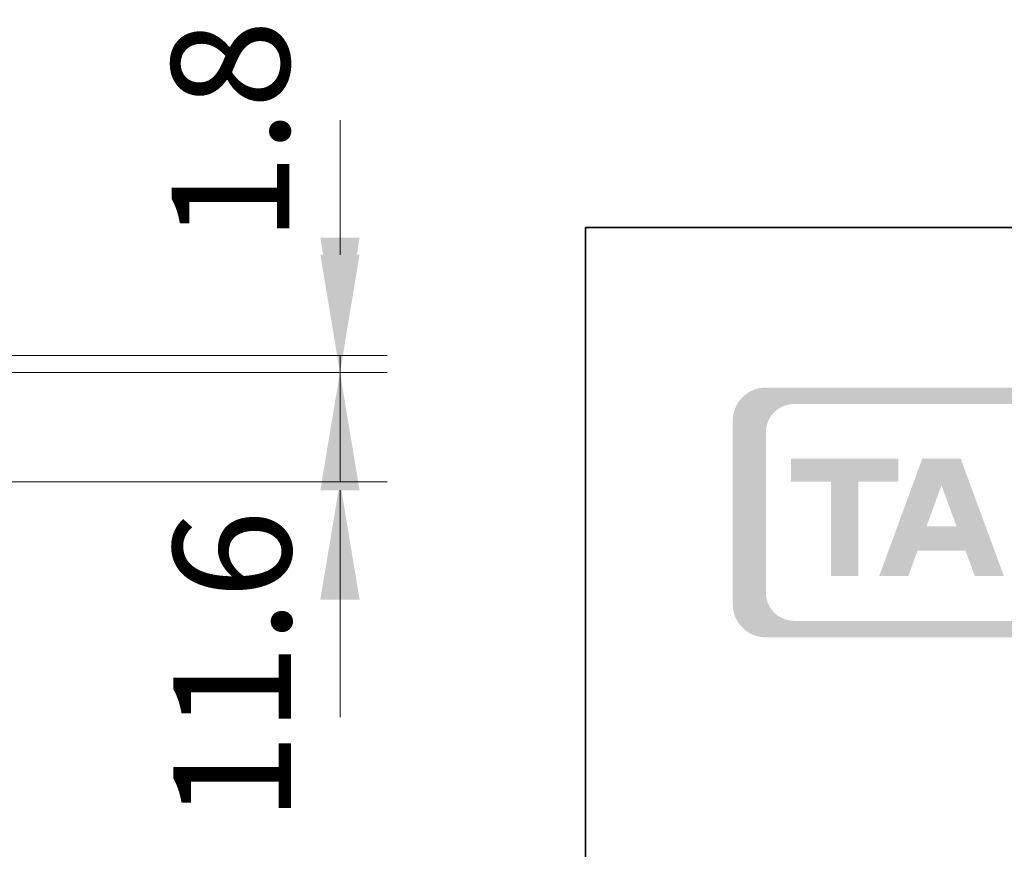
# Model space of a CAD drawing. Units: millimetres. Extents: x 72 to 9888, y 40 to 1445.
# Drawn here: x 3027 to 3132, y 149 to 237 of the extents above; entities that cross this region are included whole.
import ezdxf
from ezdxf.enums import TextEntityAlignment as Align

# ---------------------------------------------------------------- set-up
doc = ezdxf.new("R2010")
doc.units = ezdxf.units.MM
doc.header["$LTSCALE"] = 5
doc.layers.get('Defpoints').update_dxf_attribs({"lineweight": 25})
doc.layers.add('Dimension (ISO)', color=7, linetype='Continuous', lineweight=18)
doc.layers.add('Title (ISO)', color=7, linetype='Continuous', lineweight=35)
doc.layers.add('Hatch (ISO)', color=1, linetype='Continuous', lineweight=18, true_color=0xff0000)
doc.styles.add('Note Text (TK)', font='MS PGothic.ttf')
doc.dimstyles.new('Default - Method 1b (TK)', dxfattribs={"dimscale": 5, "dimtxt": 2.5, "dimasz": 2.5, "dimexe": 1, "dimexo": 1.5, "dimgap": 1, "dimtad": 1, "dimtoh": 1, "dimrnd": 1e-08, "dimdsep": 46, "dimtxsty": 'Note Text (TK)', "dimcen": 0.09, "dimdle": 5, "dimclrd": 100, "dimclre": 100, "dimclrt": 7, "dimadec": 1, "dimazin": 1, "dimtfac": 1, "dimtmove": 0, "dimatfit": 3, "dimfxl": 1, "dimtolj": 1, "dimlwd": -1, "dimlwe": -1, "dimarcsym": 0})

# ---------------------------------------------------------------- blocks, each defined once
blk = doc.blocks.new('表題欄 tk表題欄')
at = {"layer": 'Hatch (ISO)'}
h = blk.add_hatch(color=256, dxfattribs=at)
edge = h.paths.add_edge_path(flags=0)
edge.add_arc((95.575, 236.299), 0.596, 270, 360)
edge.add_line((96.171, 236.299), (96.171, 239.711))
edge.add_arc((95.575, 239.711), 0.596, 0, 90)
edge.add_line((95.575, 240.307), (79.137, 240.307))
edge.add_arc((79.137, 239.711), 0.596, 90, 180)
edge.add_line((78.541, 239.711), (78.541, 236.299))
edge.add_arc((79.137, 236.299), 0.596, 180, 270)
edge.add_line((79.137, 235.703), (95.575, 235.703))
edge = h.paths.add_edge_path()
edge.add_line((77.839, 239.956), (77.839, 236.054))
edge.add_arc((78.541, 236.054), 0.702, 180, 270)
edge.add_line((78.541, 235.352), (96.171, 235.352))
edge.add_arc((96.171, 236.054), 0.702, 270, 360)
edge.add_line((96.873, 236.054), (96.873, 239.956))
edge.add_arc((96.171, 239.956), 0.702, 0, 90)
edge.add_line((96.171, 240.658), (78.541, 240.658))
edge.add_arc((78.541, 239.956), 0.702, 90, 180)
blk.add_hatch(color=256, dxfattribs=at).paths.add_polyline_path([(79.072, 239.148), (79.072, 238.658), (79.921, 238.658), (79.921, 236.658), (80.508, 236.658), (80.508, 238.658), (81.357, 238.658), (81.357, 239.148)])
h = blk.add_hatch(color=256, dxfattribs=at)
h.paths.add_polyline_path([(82.59, 237.711), (81.952, 237.711), (82.271, 238.579)], flags=0)
h.paths.add_polyline_path([(82.779, 237.197), (81.764, 237.197), (81.566, 236.658), (80.949, 236.658), (81.863, 239.148), (82.679, 239.148), (83.594, 236.658), (82.977, 236.658)])
at = {"layer": 'Title (ISO)'}
for p, q in [((74.709, 244.053), (255.709, 244.053)), ((74.709, 209.053), (74.709, 244.053))]:
    blk.add_line(p, q, dxfattribs=at)
at = {"layer": 'Title (ISO)', "color": 7, "lineweight": 30, "flags": 104}
for tag, height, p in [('<品名>', 2.5, (157.709, 237.053)), ('<Title>', 2, (157.709, 231.553))]:
    blk.add_attdef(tag, text='', height=height, dxfattribs=at).set_placement(p, align=Align.MIDDLE_LEFT)
for tag, p in [('<尺度>', (243.209, 223.553)), ('<ページ_No.>', (238.709, 214.553)), ('<総ページ数>', (247.709, 214.553)), ('作成日', (184.709, 212.553))]:
    blk.add_attdef(tag, text='', height=2.5, dxfattribs=at).set_placement(p, align=Align.MIDDLE_CENTER)
blk = doc.blocks.new('*D40')
at = {"layer": 'Defpoints', "color": 0, "transparency": 16777216}
for p in [(3007.21, 199.62), (3003.71, 188.02), (3061.44, 188.02)]:
    blk.add_point(p, dxfattribs=at)
at = {"layer": 'Dimension (ISO)', "color": 100, "transparency": 16777216}
for p, q in [((3061.44, 212.12), (3061.44, 224.62)), ((3014.71, 199.62), (3066.44, 199.62)), ((3061.44, 199.62), (3061.44, 188.02)), ((3011.21, 188.02), (3066.44, 188.02)), ((3061.44, 175.52), (3061.44, 163.02))]:
    blk.add_line(p, q, dxfattribs=at)
for points in [[(3059.35, 212.12), (3063.52, 212.12), (3061.44, 199.62)], [(3059.35, 175.52), (3063.52, 175.52), (3061.44, 188.02)]]:
    blk.add_solid(points, dxfattribs=at)
at = {"layer": 'Dimension (ISO)', "color": 7, "transparency": 16777216, "insert": (3049.98, 151.89), "char_height": 12.5, "attachment_point": 4, "rotation": 90, "style": 'Note Text (TK)'}
blk.add_mtext('\\A1;11.6', dxfattribs=at)
blk = doc.blocks.new('*D44')
at = {"layer": 'Defpoints', "color": 0, "transparency": 16777216}
for p in [(3007.21, 201.42), (3061.44, 201.42), (3007.21, 199.62)]:
    blk.add_point(p, dxfattribs=at)
at = {"layer": 'Dimension (ISO)', "color": 100, "transparency": 16777216}
for p, q in [((3061.44, 213.92), (3061.44, 226.42)), ((3014.71, 201.42), (3066.44, 201.42)), ((3061.44, 199.62), (3061.44, 201.42)), ((3014.71, 199.62), (3066.44, 199.62)), ((3061.44, 187.12), (3061.44, 174.62))]:
    blk.add_line(p, q, dxfattribs=at)
for points in [[(3059.35, 213.92), (3063.52, 213.92), (3061.44, 201.42)], [(3059.35, 187.12), (3063.52, 187.12), (3061.44, 199.62)]]:
    blk.add_solid(points, dxfattribs=at)
at = {"layer": 'Dimension (ISO)', "color": 7, "transparency": 16777216, "insert": (3049.8, 213.41), "char_height": 12.5, "attachment_point": 4, "rotation": 90, "style": 'Note Text (TK)'}
blk.add_mtext('\\A1;1.8', dxfattribs=at)

msp = doc.modelspace()

# ---------------------------------------------------------------- block references
at = {"xscale": 5, "yscale": 5, "zscale": 5}
msp.add_blockref('表題欄 tk表題欄', (2713.9559, -1005.2637), dxfattribs=at)

# ---------------------------------------------------------------- dimensions: what is measured, and where the dimension line sits
at = {"layer": 'Dimension (ISO)', "color": 100, "true_color": 0x00ff3f}
for base, p2, angle, picture, middle in [((3061.4359, 201.4248), (3007.2072, 201.4248), 270, '*D44', (3049.8013, 222.9614)), ((3061.4359, 188.0248), (3003.7072, 188.0248), 90, '*D40', (3049.9768, 165.915))]:
    dim = msp.add_linear_dim(base=base, p1=(3007.2072, 199.6248), p2=p2, angle=angle, dimstyle='Default - Method 1b (TK)', override={"dimtoh": 0, "dimtmove": 2, "dimatfit": 1}, dxfattribs=at)
    dim.commit()
    dim.dimension.update_dxf_attribs({"geometry": picture, "text_midpoint": middle, "dimtype": 160})

doc.saveas('drawing.dxf')
